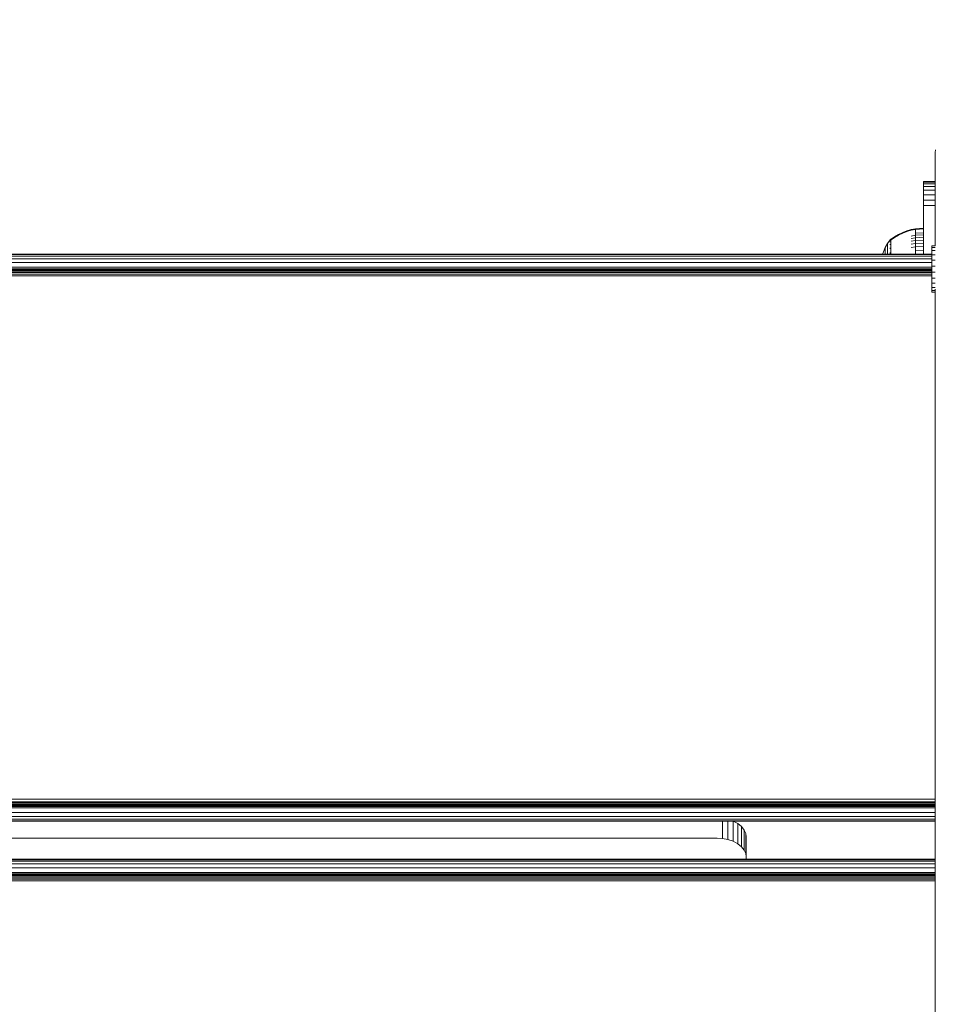
# Model space of a CAD drawing. Units: millimetres. Extents: x -2350 to 578302, y -1972 to 596964.
# Drawn here: x 9986 to 10301, y 5936 to 6275 of the extents above; entities that cross this region are included whole.
import ezdxf

# ---------------------------------------------------------------- set-up
doc = ezdxf.new("R2010")
doc.units = ezdxf.units.MM
doc.layers.get('0').update_dxf_attribs({"color": 1, "lineweight": 15})
doc.layers.get('Defpoints').update_dxf_attribs({"lineweight": 15})
doc.layers.add('Контур', color=7, linetype='Continuous', lineweight=15)
doc.layers.add('Подписи', color=7, linetype='Continuous', lineweight=15)
doc.styles.add('GOST-2.304_Type-B_italic', font='GOST Common Italic.ttf')
doc.dimstyles.new('Мой размер', dxfattribs={"dimtxt": 150, "dimasz": 150, "dimexe": 0, "dimexo": 0.625, "dimgap": 50, "dimtad": 1, "dimtxsty": 'GOST-2.304_Type-B_italic', "dimblk": 'OBLIQUE', "dimcen": 2.5, "dimclrt": 256, "dimadec": 0, "dimazin": 0, "dimtfac": 1, "dimtmove": 0, "dimatfit": 3, "dimfxl": 1, "dimlwd": -1, "dimlwe": -1, "dimarcsym": 0})

# ---------------------------------------------------------------- blocks, each defined once
blk = doc.blocks.new('_Oblique')
at = {"color": 0, "linetype": 'ByBlock', "lineweight": -2}
blk.add_line((-0.5, -0.5), (0.5, 0.5), dxfattribs=at)
blk = doc.blocks.new('*D103')
at = {"layer": 'Defpoints', "color": 0, "ltscale": 600, "transparency": 16777216}
for p in [(10390.45, 7937.07), (10390.45, 7937.07), (10390.45, 6237.07)]:
    blk.add_point(p, dxfattribs=at)
at = {"layer": 'Подписи', "color": 0, "ltscale": 600, "transparency": 16777216}
for p, q in [((10389.83, 7937.07), (10390.45, 7937.07)), ((10390.45, 6237.07), (10390.45, 7937.07)), ((10389.83, 6237.07), (10390.45, 6237.07))]:
    blk.add_line(p, q, dxfattribs=at)
at = {"layer": 'Подписи', "color": 0, "ltscale": 600, "transparency": 16777216, "xscale": 150, "yscale": 150, "zscale": 150}
for p, rotation in [((10390.45, 7937.07), 90), ((10390.45, 6237.07), 270)]:
    blk.add_blockref('_Oblique', p, dxfattribs=dict(at, rotation=rotation))
at = {"layer": 'Подписи', "ltscale": 600, "transparency": 16777216, "insert": (10264.49, 7087.07), "char_height": 150, "attachment_point": 5, "rotation": 90, "style": 'GOST-2.304_Type-B_italic'}
blk.add_mtext('1700', dxfattribs=at)

msp = doc.modelspace()

# ---------------------------------------------------------------- linework, layer by layer
at = {"layer": 'Контур'}
for p, q in [((10300.538, 6229.054), (10300.621, 6229.964)), ((10300.622, 6229.964), (10300.538, 6229.054)), ((10300.538, 6229.054), (10300.538, 6229.019)), ((10300.538, 6229.054), (10300.538, 6197.007)), ((10300.538, 6228.799), (10300.538, 6229.019)), ((10300.538, 6228.405), (10300.538, 6228.799)), ((10300.538, 6227.885), (10300.538, 6228.405)), ((10300.538, 6227.885), (10300.538, 6217.641)), ((10300.539, 6229.054), (10300.539, 6229.019)), ((10300.539, 6229.019), (10300.539, 6228.799)), ((10300.539, 6228.799), (10300.539, 6228.405)), ((10300.539, 6227.885), (10300.539, 6228.405)), ((10300.539, 6196.989), (10300.539, 6227.885)), ((10300.538, 6224.309), (10300.538, 6225.06)), ((10300.538, 6223.533), (10300.538, 6224.309)), ((10300.538, 6223.533), (10300.538, 6197.007)), ((10300.538, 6221.337), (10300.538, 6221.378)), ((10300.538, 6220.734), (10300.538, 6221.337)), ((10300.538, 6220.224), (10300.538, 6220.734)), ((10296.538, 6219.054), (10300.538, 6219.054)), ((10296.538, 6218.887), (10296.538, 6219.054)), ((10296.538, 6219.054), (10296.538, 6219.054)), ((10296.538, 6219.054), (10296.538, 6203.056)), ((10296.538, 6218.887), (10300.538, 6218.887)), ((10296.538, 6218.887), (10296.538, 6218.352)), ((10296.538, 6218.352), (10300.538, 6218.352)), ((10296.538, 6218.352), (10296.538, 6217.424)), ((10296.538, 6218.352), (10296.538, 6198.18)), ((10296.538, 6218.176), (10296.538, 6218.176)), ((10296.538, 6217.696), (10296.538, 6217.696)), ((10296.538, 6217.424), (10300.538, 6217.424)), ((10296.538, 6217.424), (10296.538, 6216.125)), ((10300.538, 6220.224), (10300.538, 6197.007)), ((10300.538, 6197.007), (10300.538, 6220.224)), ((10296.538, 6216.125), (10300.538, 6216.125)), ((10296.538, 6216.125), (10296.538, 6214.526)), ((10296.538, 6214.526), (10300.538, 6214.526)), ((10296.538, 6214.526), (10296.538, 6212.735)), ((10296.538, 6212.735), (10300.538, 6212.735)), ((10296.538, 6212.735), (10296.538, 6210.874)), ((10300.538, 6210.874), (10296.538, 6210.874)), ((10296.538, 6210.874), (10296.538, 6209.054)), ((10296.538, 6194.117), (10296.538, 6209.054)), ((10286.529, 6200.079), (10285.356, 6199.26)), ((10287.912, 6200.882), (10286.529, 6200.079)), ((10287.912, 6200.684), (10286.529, 6199.895)), ((10289.348, 6201.561), (10287.912, 6200.882)), ((10289.348, 6201.352), (10287.912, 6200.684)), ((10290.819, 6202.112), (10289.348, 6201.561)), ((10290.819, 6201.894), (10289.348, 6201.352)), ((10292.31, 6202.535), (10290.819, 6202.112)), ((10292.31, 6202.31), (10290.819, 6201.894)), ((10293.805, 6202.831), (10292.31, 6202.535)), ((10293.805, 6202.601), (10292.31, 6202.31)), ((10293.805, 6200.586), (10292.31, 6200.339)), ((10296.538, 6203.056), (10293.805, 6202.831)), ((10293.805, 6202.831), (10293.805, 6202.601)), ((10296.538, 6202.822), (10293.805, 6202.601)), ((10293.805, 6202.3), (10293.805, 6202.601)), ((10293.805, 6201.864), (10293.805, 6202.3)), ((10293.805, 6201.293), (10293.805, 6201.864)), ((10296.538, 6201.492), (10293.805, 6201.293)), ((10293.805, 6200.586), (10293.805, 6201.293)), ((10296.538, 6200.774), (10293.805, 6200.586)), ((10293.805, 6199.751), (10293.805, 6200.586)), ((10296.538, 6203.056), (10296.538, 6203.056)), ((10296.538, 6203.056), (10296.538, 6203.056)), ((10296.538, 6202.822), (10296.538, 6202.822)), ((10296.538, 6202.822), (10296.538, 6202.822)), ((10296.538, 6201.492), (10296.538, 6201.492)), ((10296.538, 6201.492), (10296.538, 6201.492)), ((10296.538, 6200.774), (10296.538, 6200.774)), ((10283.36, 6196.408), (10284.181, 6197.815)), ((10285.083, 6199.051), (10284.181, 6197.815)), ((10284.181, 6197.815), (10284.181, 6197.78)), ((10284.181, 6197.78), (10284.181, 6197.669)), ((10284.181, 6197.669), (10284.181, 6197.477)), ((10284.181, 6197.477), (10284.181, 6197.2)), ((10284.181, 6197.2), (10284.181, 6196.837)), ((10284.181, 6196.837), (10284.181, 6196.388)), ((10285.098, 6199.071), (10285.083, 6199.06)), ((10285.083, 6199.06), (10285.083, 6199.042)), ((10285.083, 6198.911), (10285.083, 6198.893)), ((10285.083, 6198.893), (10285.098, 6198.904)), ((10285.083, 6198.893), (10285.083, 6198.843)), ((10285.083, 6198.409), (10285.083, 6198.358)), ((10285.083, 6198.358), (10285.098, 6198.404)), ((10285.083, 6198.358), (10285.09, 6198.39)), ((10285.083, 6198.358), (10285.098, 6198.368)), ((10285.083, 6198.358), (10285.083, 6198.277)), ((10285.083, 6197.511), (10285.083, 6197.43)), ((10285.083, 6197.43), (10285.098, 6197.498)), ((10285.083, 6197.43), (10285.09, 6197.48)), ((10285.083, 6197.43), (10285.098, 6197.439)), ((10285.083, 6197.43), (10285.083, 6197.322)), ((10285.152, 6199.144), (10285.098, 6199.071)), ((10285.152, 6199.144), (10285.246, 6199.26)), ((10285.356, 6199.26), (10285.246, 6199.26)), ((10285.246, 6199.218), (10285.246, 6199.26)), ((10285.246, 6199.218), (10285.246, 6199.089)), ((10285.246, 6199.089), (10285.356, 6199.089)), ((10285.246, 6198.866), (10285.246, 6199.089)), ((10285.246, 6198.544), (10285.246, 6198.866)), ((10285.246, 6198.12), (10285.246, 6198.544)), ((10285.246, 6198.12), (10285.356, 6198.12)), ((10285.246, 6197.597), (10285.246, 6198.12)), ((10285.246, 6197.597), (10285.356, 6197.597)), ((10285.246, 6196.978), (10285.246, 6197.597)), ((10285.246, 6196.978), (10285.356, 6196.978)), ((10285.246, 6196.272), (10285.246, 6196.978)), ((10286.529, 6199.895), (10285.356, 6199.089)), ((10293.805, 6199.751), (10292.31, 6199.522)), ((10293.805, 6198.798), (10292.31, 6198.588)), ((10293.805, 6197.74), (10292.31, 6197.553)), ((10296.538, 6199.926), (10293.805, 6199.751)), ((10293.805, 6198.798), (10293.805, 6199.751)), ((10296.538, 6198.957), (10293.805, 6198.798)), ((10293.805, 6197.74), (10293.805, 6198.798)), ((10296.538, 6197.881), (10293.805, 6197.74)), ((10293.805, 6196.596), (10293.805, 6197.74)), ((10296.538, 6196.719), (10293.805, 6196.596)), ((10296.538, 6199.926), (10296.538, 6199.926)), ((10296.538, 6198.957), (10296.538, 6198.957)), ((10296.538, 6197.881), (10296.538, 6197.881)), ((10299.337, 6196.989), (10299.337, 6197.007)), ((10299.337, 6197.007), (10299.338, 6197.007)), ((10299.337, 6196.429), (10299.337, 6196.989)), ((10299.337, 6196.989), (10299.338, 6196.989)), ((10299.338, 6196.989), (10299.338, 6197.007)), ((10299.338, 6197.007), (10300.539, 6197.007)), ((10299.338, 6196.429), (10299.338, 6196.989)), ((10299.338, 6196.989), (10300.539, 6196.989)), ((10299.337, 6194.117), (9671.781, 6194.117)), ((9671.781, 6193.95), (10299.337, 6193.95)), ((9671.781, 6193.415), (10299.337, 6193.415)), ((10282.413, 6194.117), (10282.696, 6194.949)), ((10282.696, 6194.949), (10283.36, 6196.408)), ((10283.36, 6196.408), (10283.36, 6196.379)), ((10283.36, 6196.379), (10283.36, 6196.286)), ((10283.36, 6196.286), (10283.36, 6196.125)), ((10283.36, 6196.125), (10283.36, 6195.892)), ((10283.36, 6195.892), (10283.36, 6195.587)), ((10283.36, 6195.587), (10283.36, 6195.21)), ((10283.36, 6195.21), (10283.36, 6194.765)), ((10283.36, 6194.765), (10283.36, 6194.256)), ((10283.36, 6194.256), (10283.36, 6194.117)), ((10284.181, 6196.388), (10284.181, 6195.857)), ((10284.181, 6195.857), (10284.181, 6195.251)), ((10284.181, 6195.251), (10284.181, 6194.578)), ((10284.181, 6194.578), (10284.181, 6194.117)), ((10285.083, 6196.24), (10285.083, 6196.131)), ((10285.083, 6196.131), (10285.098, 6196.219)), ((10285.083, 6196.131), (10285.089, 6196.197)), ((10285.083, 6196.131), (10285.098, 6196.139)), ((10285.083, 6196.131), (10285.083, 6195.997)), ((10285.083, 6194.665), (10285.083, 6194.532)), ((10285.083, 6194.532), (10285.098, 6194.634)), ((10285.083, 6194.532), (10285.089, 6194.612)), ((10285.083, 6194.532), (10285.098, 6194.538)), ((10285.083, 6194.532), (10285.083, 6194.375)), ((10285.246, 6196.272), (10285.356, 6196.272)), ((10285.246, 6195.489), (10285.246, 6196.272)), ((10285.246, 6195.489), (10285.356, 6195.489)), ((10285.246, 6194.641), (10285.246, 6195.489)), ((10285.246, 6194.641), (10285.356, 6194.641)), ((10285.246, 6194.117), (10285.246, 6194.641)), ((10293.805, 6196.596), (10292.31, 6196.434)), ((10293.805, 6195.385), (10293.805, 6196.596)), ((10296.538, 6195.488), (10293.805, 6195.385)), ((10293.805, 6194.129), (10293.805, 6195.385)), ((10293.805, 6194.117), (10293.805, 6194.129)), ((10296.538, 6195.488), (10296.538, 6195.488)), ((10299.337, 6195.366), (10299.337, 6196.429)), ((10299.337, 6196.429), (10299.338, 6196.429)), ((10299.337, 6193.871), (10299.337, 6195.366)), ((10299.337, 6195.366), (10299.338, 6195.366)), ((10299.337, 6192.048), (10299.337, 6193.871)), ((10299.337, 6193.871), (10299.338, 6193.871)), ((10299.338, 6195.366), (10299.338, 6196.429)), ((10299.338, 6196.429), (10300.539, 6196.429)), ((10299.338, 6193.871), (10299.338, 6195.366)), ((10299.338, 6195.366), (10300.539, 6195.366)), ((10299.338, 6192.048), (10299.338, 6193.871)), ((10299.338, 6193.871), (10300.539, 6193.871)), ((9671.781, 6192.487), (10299.337, 6192.487)), ((9671.781, 6191.188), (10299.337, 6191.188)), ((10299.337, 6190.019), (10299.337, 6192.048)), ((10299.337, 6192.048), (10299.338, 6192.048)), ((10299.337, 6187.924), (10299.337, 6190.019)), ((10299.337, 6190.019), (10299.338, 6190.019)), ((10299.338, 6190.019), (10299.338, 6192.048)), ((10299.338, 6192.048), (10300.539, 6192.048)), ((10299.338, 6187.924), (10299.338, 6190.019)), ((10299.338, 6190.019), (10300.539, 6190.019)), ((9671.781, 6189.589), (10299.337, 6189.589)), ((9671.781, 6189.117), (10299.337, 6189.117)), ((9671.781, 6189.067), (10299.337, 6189.067)), ((9671.781, 6188.906), (10299.337, 6188.906)), ((9671.781, 6188.628), (10299.337, 6188.628)), ((9671.781, 6188.238), (10299.337, 6188.238)), ((9671.781, 6187.758), (10299.337, 6187.759)), ((9671.781, 6187.221), (10299.337, 6187.221)), ((9671.781, 6186.663), (10299.337, 6186.663)), ((10299.337, 6185.905), (10299.337, 6187.924)), ((10299.337, 6187.924), (10299.338, 6187.924)), ((10299.338, 6185.905), (10299.338, 6187.924)), ((10299.338, 6187.924), (10300.539, 6187.924)), ((10299.337, 6184.1), (10299.337, 6185.905)), ((10299.337, 6185.905), (10299.338, 6185.905)), ((10299.337, 6182.631), (10299.337, 6184.1)), ((10299.337, 6184.1), (10299.338, 6184.1)), ((10299.338, 6184.1), (10299.338, 6185.905)), ((10299.338, 6185.905), (10300.539, 6185.905)), ((10299.338, 6182.631), (10299.338, 6184.1)), ((10299.338, 6184.1), (10300.539, 6184.1)), ((10299.337, 6181.6), (10299.337, 6182.631)), ((10299.337, 6182.631), (10299.338, 6182.631)), ((10299.337, 6181.075), (10299.337, 6181.6)), ((10299.337, 6181.6), (10299.338, 6181.6)), ((10299.337, 6181.075), (10299.338, 6181.075)), ((10299.338, 6181.6), (10299.338, 6182.631)), ((10299.338, 6182.631), (10300.539, 6182.631)), ((10299.338, 6181.075), (10299.338, 6181.6)), ((10299.338, 6181.6), (10300.539, 6181.6)), ((10299.338, 6181.075), (10300.539, 6181.075)), ((10300.538, 6181.075), (10300.54, 5366.193)), ((10300.54, 5366.193), (10300.538, 6181.075)), ((10300.54, 5366.193), (10300.538, 6181.075)), ((10300.539, 6182.042), (10300.54, 5366.194)), ((10300.539, 6181.686), (10300.54, 5366.194)), ((10300.539, 6181.075), (10300.539, 6181.075)), ((10300.538, 6136.411), (10300.538, 6136.405)), ((10300.538, 6136.405), (10300.538, 5986.02)), ((9670.539, 6006.573), (10300.538, 6006.703)), ((9670.539, 6006.01), (10300.538, 6005.854)), ((9670.539, 6005.475), (10300.538, 6005.487)), ((9670.539, 6004.997), (10300.538, 6005.147)), ((9670.539, 6004.994), (10300.538, 6004.865)), ((9670.539, 6004.606), (10300.538, 6004.62)), ((9670.539, 6004.328), (10300.538, 6004.405)), ((10300.538, 6004.149), (9670.539, 6004.167)), ((10300.538, 6004.117), (9670.539, 6004.117)), ((9670.539, 6003.645), (10300.538, 6003.645)), ((9670.539, 6002.046), (10300.538, 6002.046)), ((9670.539, 6000.747), (10300.538, 6000.747)), ((9670.539, 5999.819), (10300.538, 5999.819)), ((9670.539, 5999.284), (10300.538, 5999.284)), ((10300.538, 5999.117), (9670.539, 5999.117)), ((10227.357, 5993.134), (10227.357, 5999.117)), ((10229.219, 5992.79), (10229.219, 5999.117)), ((10231.01, 5999.088), (10230.924, 5999.117)), ((10231.01, 5999.088), (10231.01, 5992.194)), ((10231.01, 5999.088), (10232.609, 5998.253)), ((10232.609, 5998.253), (10232.609, 5991.359)), ((10233.908, 5997.226), (10232.609, 5998.253)), ((10233.908, 5997.226), (10233.908, 5990.331)), ((10234.835, 5996.074), (10233.908, 5997.226)), ((10234.835, 5996.074), (10234.835, 5989.18)), ((10235.371, 5994.878), (10234.835, 5996.074)), ((10235.371, 5994.878), (10235.371, 5987.983)), ((10235.371, 5994.878), (10235.538, 5993.708)), ((10235.538, 5993.708), (10235.538, 5986.02)), ((9745.538, 5993.242), (10225.538, 5993.242)), ((10227.357, 5993.134), (10225.538, 5993.242)), ((10227.357, 5993.134), (10229.219, 5992.79)), ((10229.219, 5992.79), (10231.01, 5992.194)), ((10231.01, 5992.194), (10232.609, 5991.359)), ((10233.908, 5990.331), (10232.609, 5991.359)), ((10234.835, 5989.18), (10233.908, 5990.331)), ((10235.371, 5987.983), (10234.835, 5989.18)), ((10235.538, 5986.814), (10235.371, 5987.983)), ((10300.538, 5986.02), (9670.539, 5986.02)), ((9670.539, 5985.853), (10300.538, 5985.853)), ((9670.539, 5985.318), (10300.538, 5985.318)), ((9670.539, 5984.39), (10300.538, 5984.39)), ((9670.539, 5983.091), (10300.538, 5983.091)), ((9670.539, 5981.492), (10300.538, 5981.492)), ((9670.539, 5981.02), (10300.538, 5981.02)), ((9670.539, 5980.97), (10300.538, 5980.97)), ((9670.539, 5980.809), (10300.538, 5980.81)), ((9670.539, 5980.531), (10300.538, 5980.531)), ((9670.539, 5980.141), (10300.538, 5980.142)), ((9670.539, 5979.662), (10300.538, 5979.662)), ((9670.539, 5979.124), (10300.538, 5979.125)), ((9670.539, 5978.566), (10300.538, 5978.566))]:
    msp.add_line(p, q, dxfattribs=at)

# ---------------------------------------------------------------- dimensions: what is measured, and where the dimension line sits
at = {"layer": 'Подписи', "ltscale": 600}
dim = msp.add_aligned_dim(p1=(10390.451, 6237.07), p2=(10390.451, 7937.069), distance=0, dimstyle='Мой размер', dxfattribs=at)
dim.commit()
dim.dimension.update_dxf_attribs({"geometry": '*D103', "text_midpoint": (10264.485, 7087.069)})

doc.saveas('drawing.dxf')
